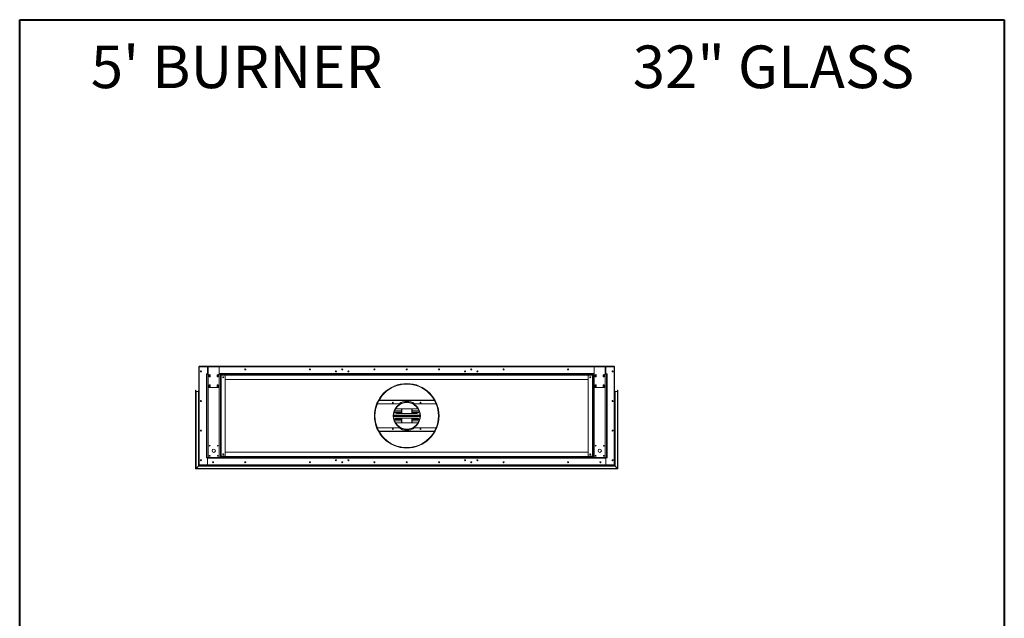
# Model space of a CAD drawing. Units: inches. Extents: x -67 to 2637, y 9 to 892.
# Drawn here: x 333 to 516, y 147 to 258 of the extents above; entities that cross this region are included whole.
import ezdxf

# ---------------------------------------------------------------- set-up
doc = ezdxf.new("R2010")
doc.units = ezdxf.units.IN
doc.header["$LTSCALE"] = 24
doc.header["$MEASUREMENT"] = 0
doc.layers.add('TITLEBLOCK', color=9, linetype='Continuous', lineweight=15)

msp = doc.modelspace()

# ---------------------------------------------------------------- linework, layer by layer
at = {"color": 7, "linetype": 'Continuous', "lineweight": 15}
for p, q in [((366.64, 193.49), (366.64, 175.25)), ((366.68, 193.49), (366.64, 193.49)), ((366.68, 193.62), (368.35, 193.62)), ((366.68, 193.62), (366.68, 193.54)), ((366.68, 193.42), (366.68, 193.54)), ((366.68, 193.54), (368.35, 193.54)), ((366.68, 175.35), (366.68, 193.4)), ((443.82, 193.62), (366.71, 193.62)), ((366.71, 193.62), (366.71, 193.62)), ((366.78, 193.5), (368.25, 193.5)), ((368.04, 192.18), (368.04, 192.12)), ((368.25, 192.18), (368.04, 192.18)), ((368.25, 193.5), (368.25, 192.23)), ((368.25, 193.5), (368.35, 193.5)), ((368.25, 192.23), (368.25, 193.5)), ((368.25, 192.12), (368.25, 192.23)), ((368.25, 192.23), (368.35, 192.23)), ((368.35, 193.62), (368.35, 193.56)), ((368.48, 193.62), (368.35, 193.62)), ((368.35, 193.56), (368.48, 193.56)), ((368.35, 193.49), (368.35, 193.56)), ((370.43, 193.49), (368.35, 193.49)), ((368.35, 189.75), (368.35, 193.49)), ((368.48, 193.56), (368.48, 193.62)), ((368.48, 193.62), (370.31, 193.62)), ((368.48, 193.56), (370.31, 193.56)), ((370.31, 193.62), (370.31, 193.56)), ((370.43, 193.62), (370.31, 193.62)), ((370.31, 193.56), (370.43, 193.56)), ((370.43, 193.56), (370.43, 193.62)), ((370.43, 193.62), (440.1, 193.62)), ((370.43, 193.56), (370.43, 193.49)), ((370.43, 193.54), (440.1, 193.54)), ((370.43, 193.5), (440.1, 193.5)), ((370.43, 193.49), (370.43, 189.75)), ((370.43, 192.23), (440.1, 192.23)), ((393.24, 193.06), (393.24, 192.93)), ((393.3, 193.06), (393.3, 192.93)), ((417.24, 193.06), (417.24, 192.93)), ((417.3, 193.06), (417.3, 192.93)), ((440.1, 193.56), (440.1, 193.62)), ((440.1, 193.62), (440.23, 193.62)), ((440.23, 193.56), (440.1, 193.56)), ((440.1, 193.56), (440.1, 193.49)), ((440.1, 193.49), (442.18, 193.49)), ((440.1, 193.49), (440.1, 189.75)), ((440.23, 193.62), (440.23, 193.56)), ((442.06, 193.62), (440.23, 193.62)), ((442.06, 193.56), (440.23, 193.56)), ((442.06, 193.56), (442.06, 193.62)), ((442.06, 193.62), (442.18, 193.62)), ((442.18, 193.56), (442.06, 193.56)), ((442.18, 193.62), (442.18, 193.56)), ((443.85, 193.62), (442.18, 193.62)), ((442.18, 193.49), (442.18, 193.56)), ((443.85, 193.54), (442.18, 193.54)), ((442.29, 193.5), (442.18, 193.5)), ((442.18, 189.75), (442.18, 193.49)), ((442.29, 192.23), (442.18, 192.23)), ((442.29, 193.5), (442.29, 192.23)), ((443.75, 193.5), (442.29, 193.5)), ((442.29, 192.23), (442.29, 193.5)), ((442.29, 192.12), (442.29, 192.23)), ((442.29, 192.18), (442.5, 192.18)), ((442.5, 192.18), (442.5, 192.12)), ((443.82, 193.62), (443.82, 193.62)), ((443.85, 193.62), (443.85, 193.54)), ((443.85, 193.42), (443.85, 193.54)), ((443.85, 193.49), (443.89, 193.49)), ((443.85, 175.35), (443.85, 193.4)), ((443.89, 193.49), (443.89, 175.25)), ((368.04, 192.12), (368.14, 192.12)), ((368.04, 176.62), (368.04, 192.12)), ((368.35, 192.12), (368.14, 192.12)), ((368.14, 192.12), (368.14, 176.62)), ((368.55, 191.68), (368.55, 191.93)), ((368.74, 191.93), (368.74, 191.68)), ((370.05, 191.68), (370.05, 191.93)), ((370.24, 191.93), (370.24, 191.68)), ((370.64, 192.12), (370.43, 192.12)), ((370.64, 176.62), (370.64, 192.12)), ((439.89, 192.12), (370.64, 192.12)), ((370.64, 191.91), (439.89, 191.91)), ((370.75, 191.9), (370.64, 191.9)), ((370.75, 191.9), (370.75, 176.84)), ((371.44, 191.9), (370.75, 191.9)), ((371.54, 191.8), (371.54, 176.94)), ((371.54, 191.12), (439, 191.12)), ((439, 191.8), (439, 176.94)), ((439.1, 191.9), (439.79, 191.9)), ((439.79, 191.9), (439.79, 176.84)), ((439.79, 191.9), (439.89, 191.9)), ((439.89, 176.62), (439.89, 192.12)), ((439.89, 192.12), (440.1, 192.12)), ((440.3, 191.93), (440.3, 191.68)), ((440.49, 191.68), (440.49, 191.93)), ((441.8, 191.93), (441.8, 191.68)), ((441.99, 191.68), (441.99, 191.93)), ((442.18, 192.12), (442.39, 192.12)), ((442.39, 192.12), (442.39, 176.62)), ((442.5, 192.12), (442.39, 192.12)), ((442.5, 176.62), (442.5, 192.12)), ((366.03, 189.09), (366.03, 174.51)), ((366.06, 189.12), (366.06, 174.54)), ((366.08, 174.56), (366.08, 189.09)), ((366.11, 174.59), (366.11, 188.89)), ((366.56, 188.89), (366.11, 188.89)), ((366.56, 188.89), (366.56, 175.04)), ((366.58, 188.97), (366.58, 175.06)), ((366.61, 175.09), (366.61, 188.99)), ((366.63, 175.11), (366.63, 188.97)), ((368.35, 176.62), (368.35, 189.75)), ((370.31, 189.62), (368.48, 189.62)), ((368.55, 189.81), (368.55, 190.06)), ((368.74, 190.06), (368.74, 189.81)), ((370.05, 189.81), (370.05, 190.06)), ((370.24, 190.06), (370.24, 189.81)), ((370.43, 189.75), (370.43, 176.62)), ((440.1, 189.75), (440.1, 176.62)), ((440.23, 189.62), (442.06, 189.62)), ((440.3, 190.06), (440.3, 189.81)), ((440.49, 189.81), (440.49, 190.06)), ((441.8, 190.06), (441.8, 189.81)), ((441.99, 189.81), (441.99, 190.06)), ((442.18, 176.62), (442.18, 189.75)), ((443.9, 175.11), (443.9, 188.97)), ((443.93, 175.09), (443.93, 188.99)), ((443.95, 188.97), (443.95, 175.06)), ((443.98, 188.89), (443.98, 175.04)), ((443.98, 188.89), (444.43, 188.89)), ((444.43, 174.59), (444.43, 188.89)), ((444.45, 174.56), (444.45, 189.09)), ((444.48, 189.12), (444.48, 174.54)), ((444.5, 189.09), (444.5, 174.51)), ((366.97, 187.17), (366.97, 187.07)), ((366.99, 187.06), (366.99, 187.19)), ((400.1, 187.22), (410.43, 187.22)), ((410.4, 187.27), (400.13, 187.27)), ((405.27, 186.9), (405.27, 186.87)), ((405.27, 186.9), (405.27, 186.87)), ((405.27, 186.87), (405.27, 186.83)), ((405.27, 186.87), (405.27, 186.83)), ((443.55, 187.06), (443.55, 187.19)), ((443.56, 187.17), (443.56, 187.07)), ((399.82, 186.62), (403.8, 186.62)), ((404.27, 185.28), (402.98, 185.28)), ((403, 185.32), (404.27, 185.32)), ((404.27, 185.04), (403.01, 185.04)), ((404.27, 185.01), (403.03, 185.01)), ((403.39, 185.68), (407.14, 185.68)), ((404.27, 184.81), (404.27, 185.68)), ((404.31, 184.81), (404.31, 185.68)), ((404.35, 185.68), (404.35, 184.81)), ((406.19, 184.81), (406.19, 185.68)), ((406.23, 185.68), (406.23, 184.81)), ((406.27, 185.68), (406.27, 184.81)), ((406.27, 185.32), (407.54, 185.32)), ((407.55, 185.28), (406.27, 185.28)), ((407.53, 185.04), (406.27, 185.04)), ((407.51, 185.01), (406.27, 185.01)), ((406.74, 186.62), (410.72, 186.62)), ((402.81, 184.5), (407.72, 184.5)), ((407.73, 184.44), (402.81, 184.44)), ((407.73, 184.37), (402.81, 184.37)), ((402.81, 184.31), (407.73, 184.31)), ((407.72, 184.24), (402.81, 184.24)), ((402.98, 183.46), (404.27, 183.46)), ((404.27, 183.43), (403, 183.43)), ((403.01, 183.7), (404.27, 183.7)), ((403.03, 183.74), (404.27, 183.74)), ((407.14, 184.81), (403.39, 184.81)), ((403.39, 183.93), (407.14, 183.93)), ((407.14, 183.06), (403.39, 183.06)), ((404.27, 183.06), (404.27, 183.93)), ((404.31, 183.06), (404.31, 183.93)), ((404.35, 183.93), (404.35, 183.06)), ((406.19, 183.06), (406.19, 183.93)), ((406.23, 183.93), (406.23, 183.06)), ((406.27, 183.93), (406.27, 183.06)), ((406.27, 183.74), (407.51, 183.74)), ((406.27, 183.7), (407.53, 183.7)), ((406.27, 183.46), (407.55, 183.46)), ((407.54, 183.43), (406.27, 183.43)), ((366.97, 181.67), (366.97, 181.57)), ((366.99, 181.56), (366.99, 181.69)), ((403.8, 182.12), (399.82, 182.12)), ((410.43, 181.52), (400.1, 181.52)), ((400.13, 181.48), (410.4, 181.48)), ((410.72, 182.12), (406.74, 182.12)), ((443.55, 181.56), (443.55, 181.69)), ((443.56, 181.67), (443.56, 181.57)), ((439, 177.62), (371.54, 177.62)), ((405.27, 178.43), (405.27, 178.47)), ((405.27, 178.43), (405.27, 178.47)), ((405.27, 178.39), (405.27, 178.43)), ((405.27, 178.39), (405.27, 178.43)), ((405.27, 178.37), (405.27, 178.39)), ((405.27, 178.37), (405.27, 178.39)), ((366.97, 176.17), (366.97, 176.07)), ((366.99, 176.06), (366.99, 176.19)), ((368.14, 176.62), (368.04, 176.62)), ((368.04, 176.56), (368.04, 176.62)), ((368.25, 176.56), (368.04, 176.56)), ((368.14, 176.62), (368.35, 176.62)), ((368.25, 176.52), (368.25, 176.62)), ((368.25, 175.25), (368.25, 176.52)), ((442.29, 176.52), (368.25, 176.52)), ((368.25, 175.25), (368.25, 176.52)), ((368.35, 176.62), (370.43, 176.62)), ((370.43, 176.62), (370.64, 176.62)), ((370.64, 176.84), (370.75, 176.84)), ((439.89, 176.83), (370.64, 176.83)), ((370.64, 176.62), (439.89, 176.62)), ((370.75, 176.84), (371.44, 176.84)), ((392.18, 176.13), (392.04, 176.13)), ((392.04, 176.12), (392.18, 176.12)), ((393.24, 175.81), (393.24, 175.68)), ((393.3, 175.81), (393.3, 175.68)), ((394.49, 176.13), (394.35, 176.13)), ((394.35, 176.12), (394.49, 176.12)), ((416.18, 176.13), (416.04, 176.13)), ((416.04, 176.12), (416.18, 176.12)), ((417.24, 175.81), (417.24, 175.68)), ((417.3, 175.81), (417.3, 175.68)), ((418.49, 176.13), (418.35, 176.13)), ((418.35, 176.12), (418.49, 176.12)), ((439.79, 176.84), (439.1, 176.84)), ((439.89, 176.84), (439.79, 176.84)), ((440.1, 176.62), (439.89, 176.62)), ((442.18, 176.62), (440.1, 176.62)), ((442.39, 176.62), (442.18, 176.62)), ((442.29, 176.52), (442.29, 176.62)), ((442.29, 176.56), (442.5, 176.56)), ((442.29, 175.25), (442.29, 176.52)), ((442.29, 175.25), (442.29, 176.52)), ((442.39, 176.62), (442.5, 176.62)), ((442.5, 176.56), (442.5, 176.62)), ((443.55, 176.06), (443.55, 176.19)), ((443.56, 176.17), (443.56, 176.07)), ((366.03, 174.51), (444.5, 174.51)), ((366.06, 174.54), (444.48, 174.54)), ((444.45, 174.56), (366.08, 174.56)), ((366.11, 174.59), (366.56, 175.04)), ((444.43, 174.59), (366.11, 174.59)), ((366.56, 175.04), (443.98, 175.04)), ((366.58, 175.06), (443.95, 175.06)), ((443.93, 175.09), (366.61, 175.09)), ((366.64, 175.12), (366.63, 175.11)), ((443.9, 175.11), (366.63, 175.11)), ((366.68, 175.25), (366.64, 175.25)), ((366.64, 175.25), (366.64, 175.12)), ((366.68, 175.12), (366.64, 175.12)), ((366.68, 175.2), (366.68, 175.33)), ((443.85, 175.2), (366.68, 175.2)), ((366.68, 175.2), (366.68, 175.12)), ((366.68, 175.12), (443.85, 175.12)), ((366.78, 175.25), (368.25, 175.25)), ((442.29, 175.25), (368.25, 175.25)), ((443.75, 175.25), (442.29, 175.25)), ((443.85, 175.2), (443.85, 175.33)), ((443.85, 175.25), (443.89, 175.25)), ((443.85, 175.2), (443.85, 175.12)), ((443.85, 175.12), (443.89, 175.12)), ((443.89, 175.25), (443.89, 175.12)), ((443.89, 175.12), (443.9, 175.11)), ((444.43, 174.59), (443.98, 175.04))]:
    msp.add_line(p, q, dxfattribs=at)
at = {"color": 7, "linetype": 'Continuous', "lineweight": 15, "flags": 128}
for points in [[(366.71, 193.62), (366.71, 193.62), (366.7, 193.62)], [(443.82, 193.62), (443.83, 193.62), (443.83, 193.62)], [(366.03, 174.51), (366.03, 174.51), (366.03, 174.51), (366.03, 174.52), (366.04, 174.52), (366.04, 174.52), (366.05, 174.53), (366.05, 174.53), (366.06, 174.54)], [(366.06, 174.54), (366.05, 174.53), (366.05, 174.53), (366.04, 174.52), (366.04, 174.52), (366.03, 174.52), (366.03, 174.51), (366.03, 174.51), (366.03, 174.51)], [(366.06, 174.54), (366.06, 174.54), (366.06, 174.55), (366.07, 174.55), (366.07, 174.55), (366.08, 174.56), (366.08, 174.56), (366.08, 174.56), (366.08, 174.56)], [(366.08, 174.56), (366.08, 174.56), (366.08, 174.56), (366.08, 174.56), (366.07, 174.55), (366.07, 174.55), (366.06, 174.55), (366.06, 174.54), (366.06, 174.54)], [(366.11, 174.59), (366.1, 174.58), (366.1, 174.58), (366.09, 174.57), (366.09, 174.57), (366.09, 174.57), (366.08, 174.57), (366.08, 174.56), (366.08, 174.56), (366.08, 174.56)], [(366.08, 174.56), (366.08, 174.56), (366.08, 174.56), (366.08, 174.57), (366.09, 174.57), (366.09, 174.57), (366.1, 174.58), (366.1, 174.58), (366.11, 174.59)], [(366.58, 175.06), (366.58, 175.06), (366.58, 175.06), (366.58, 175.06), (366.57, 175.05), (366.57, 175.05), (366.56, 175.05), (366.56, 175.04), (366.56, 175.04)], [(366.56, 175.04), (366.56, 175.04), (366.56, 175.05), (366.57, 175.05), (366.57, 175.05), (366.58, 175.06), (366.58, 175.06), (366.58, 175.06), (366.58, 175.06)], [(366.58, 175.06), (366.58, 175.06), (366.58, 175.06), (366.58, 175.07), (366.59, 175.07), (366.59, 175.07), (366.6, 175.08), (366.6, 175.08), (366.61, 175.09)], [(366.61, 175.09), (366.6, 175.08), (366.6, 175.08), (366.59, 175.07), (366.59, 175.07), (366.58, 175.07), (366.58, 175.06), (366.58, 175.06), (366.58, 175.06)], [(366.61, 175.09), (366.61, 175.09), (366.61, 175.1), (366.62, 175.1), (366.62, 175.1), (366.63, 175.11), (366.63, 175.11), (366.63, 175.11), (366.63, 175.11)], [(366.63, 175.11), (366.63, 175.11), (366.63, 175.11), (366.63, 175.11), (366.62, 175.1), (366.62, 175.1), (366.61, 175.1), (366.61, 175.09), (366.61, 175.09)], [(366.64, 175.12), (366.64, 175.12), (366.64, 175.12), (366.63, 175.12), (366.63, 175.11), (366.63, 175.11), (366.63, 175.11)], [(443.89, 175.12), (443.89, 175.12), (443.9, 175.12), (443.9, 175.12), (443.9, 175.11), (443.9, 175.11), (443.9, 175.11)], [(443.93, 175.09), (443.92, 175.09), (443.92, 175.1), (443.92, 175.1), (443.91, 175.1), (443.91, 175.11), (443.91, 175.11), (443.9, 175.11), (443.9, 175.11)], [(443.9, 175.11), (443.9, 175.11), (443.91, 175.11), (443.91, 175.11), (443.91, 175.1), (443.92, 175.1), (443.92, 175.1), (443.92, 175.09), (443.93, 175.09)], [(443.95, 175.06), (443.95, 175.06), (443.95, 175.06), (443.95, 175.07), (443.95, 175.07), (443.94, 175.07), (443.94, 175.08), (443.93, 175.08), (443.93, 175.09)], [(443.93, 175.09), (443.93, 175.08), (443.94, 175.08), (443.94, 175.07), (443.95, 175.07), (443.95, 175.07), (443.95, 175.06), (443.95, 175.06), (443.95, 175.06)], [(443.95, 175.06), (443.95, 175.06), (443.96, 175.06), (443.96, 175.06), (443.96, 175.05), (443.97, 175.05), (443.97, 175.05), (443.97, 175.04), (443.98, 175.04)], [(443.98, 175.04), (443.97, 175.04), (443.97, 175.05), (443.97, 175.05), (443.96, 175.05), (443.96, 175.06), (443.96, 175.06), (443.95, 175.06), (443.95, 175.06)], [(444.43, 174.59), (444.43, 174.58), (444.44, 174.58), (444.44, 174.57), (444.45, 174.57), (444.45, 174.57), (444.45, 174.57), (444.45, 174.56), (444.45, 174.56), (444.45, 174.56)], [(444.45, 174.56), (444.45, 174.56), (444.45, 174.56), (444.45, 174.57), (444.45, 174.57), (444.44, 174.57), (444.44, 174.58), (444.43, 174.58), (444.43, 174.59)], [(444.48, 174.54), (444.47, 174.54), (444.47, 174.55), (444.47, 174.55), (444.46, 174.55), (444.46, 174.56), (444.46, 174.56), (444.45, 174.56), (444.45, 174.56)], [(444.45, 174.56), (444.45, 174.56), (444.46, 174.56), (444.46, 174.56), (444.46, 174.55), (444.47, 174.55), (444.47, 174.55), (444.47, 174.54), (444.48, 174.54)], [(444.5, 174.51), (444.5, 174.51), (444.5, 174.51), (444.5, 174.52), (444.5, 174.52), (444.49, 174.52), (444.49, 174.53), (444.48, 174.53), (444.48, 174.54)], [(444.48, 174.54), (444.48, 174.53), (444.49, 174.53), (444.49, 174.52), (444.5, 174.52), (444.5, 174.52), (444.5, 174.51), (444.5, 174.51), (444.5, 174.51)]]:
    msp.add_lwpolyline(points, dxfattribs=at)
at = {"color": 7, "linetype": 'Continuous', "lineweight": 15}
for centre, radius in [((367.02, 192.62), 0.0937), ((367.02, 192.62), 0.07), ((375.27, 193), 0.0938), ((375.27, 193), 0.07), ((387.27, 193), 0.0938), ((387.27, 193), 0.07), ((392.11, 192.62), 0.0937), ((392.11, 192.62), 0.07), ((393.27, 193), 0.0938), ((393.27, 193), 0.07), ((394.42, 192.62), 0.0937), ((394.42, 192.62), 0.07), ((399.27, 193), 0.0938), ((399.27, 193), 0.07), ((405.27, 193), 0.0938), ((405.27, 193), 0.07), ((411.27, 193), 0.0938), ((411.27, 193), 0.07), ((416.11, 192.62), 0.0937), ((416.11, 192.62), 0.07), ((417.27, 193), 0.0938), ((417.27, 193), 0.07), ((418.42, 192.62), 0.0937), ((418.42, 192.62), 0.07), ((423.27, 193), 0.0938), ((423.27, 193), 0.07), ((435.27, 193), 0.0938), ((435.27, 193), 0.0938), ((435.27, 193), 0.07), ((435.27, 193), 0.07), ((443.52, 192.62), 0.0937), ((443.52, 192.62), 0.07), ((368.64, 191.81), 0.07), ((370.14, 191.81), 0.07), ((371.16, 191.54), 0.0937), ((371.16, 191.54), 0.07), ((405.27, 184.37), 6), ((439.37, 191.54), 0.0937), ((439.37, 191.54), 0.07), ((440.39, 191.81), 0.07), ((441.89, 191.81), 0.07), ((368.64, 189.93), 0.07), ((370.14, 189.93), 0.07), ((440.39, 189.93), 0.07), ((441.89, 189.93), 0.07), ((367.02, 187.12), 0.0937), ((367.02, 187.12), 0.07), ((402.69, 186.82), 0.07), ((405.27, 184.37), 2.53), ((407.84, 186.82), 0.07), ((443.52, 187.12), 0.0937), ((443.52, 187.12), 0.07), ((367.02, 181.62), 0.0937), ((367.02, 181.62), 0.07), ((402.69, 181.92), 0.07), ((407.84, 181.92), 0.07), ((443.52, 181.62), 0.0937), ((443.52, 181.62), 0.07), ((368.64, 178.81), 0.07), ((369.39, 177.87), 0.312), ((370.14, 178.81), 0.07), ((440.39, 178.81), 0.07), ((441.14, 177.87), 0.312), ((441.89, 178.81), 0.07), ((367.02, 176.12), 0.0937), ((367.02, 176.12), 0.07), ((368.64, 176.93), 0.07), ((369.27, 175.75), 0.0938), ((369.27, 175.75), 0.07), ((370.14, 176.93), 0.07), ((371.16, 177.21), 0.0937), ((371.16, 177.21), 0.07), ((375.27, 175.75), 0.0938), ((375.27, 175.75), 0.07), ((387.27, 175.75), 0.0938), ((387.27, 175.75), 0.07), ((392.11, 176.12), 0.0937), ((392.11, 176.12), 0.07), ((393.27, 175.75), 0.0938), ((393.27, 175.75), 0.07), ((394.42, 176.12), 0.0937), ((394.42, 176.12), 0.07), ((399.27, 175.75), 0.0938), ((399.27, 175.75), 0.07), ((405.27, 175.75), 0.0938), ((405.27, 175.75), 0.07), ((411.27, 175.75), 0.0938), ((411.27, 175.75), 0.07), ((416.11, 176.12), 0.0937), ((416.11, 176.12), 0.07), ((417.27, 175.75), 0.0938), ((417.27, 175.75), 0.07), ((418.42, 176.12), 0.0937), ((418.42, 176.12), 0.07), ((423.27, 175.75), 0.0938), ((423.27, 175.75), 0.07), ((435.27, 175.75), 0.0938), ((435.27, 175.75), 0.0938), ((435.27, 175.75), 0.07), ((435.27, 175.75), 0.07), ((439.37, 177.21), 0.0937), ((439.37, 177.21), 0.07), ((440.39, 176.93), 0.07), ((441.27, 175.75), 0.0938), ((441.27, 175.75), 0.07), ((441.89, 176.93), 0.07), ((443.52, 176.12), 0.0937), ((443.52, 176.12), 0.07)]:
    msp.add_circle(centre, radius, dxfattribs=at)
for centre, radius, start, end in [((366.78, 193.4), 0.1, 90, 180), ((367.02, 192.62), 0.07, 90.164, 269.836), ((443.52, 192.62), 0.07, 270.164, 89.836), ((443.75, 193.4), 0.1, 0, 90), ((368.64, 191.93), 0.0938, 0, 180), ((368.64, 191.68), 0.0938, 180, 0), ((370.14, 191.93), 0.0938, 0, 180), ((370.14, 191.68), 0.0938, 180, 0), ((371.44, 191.8), 0.1, 0, 90), ((405.27, 184.37), 5.98, 270.005, 269.995), ((439.1, 191.8), 0.1, 90, 180), ((440.39, 191.93), 0.0938, 0, 180), ((440.39, 191.68), 0.0938, 180, 0), ((441.89, 191.93), 0.0938, 0, 180), ((441.89, 191.68), 0.0938, 180, 0), ((366.06, 189.09), 0.025, 90, 180), ((366.06, 189.09), 0.025, 0, 90), ((366.11, 188.91), 0.025, 180, 270), ((366.56, 188.91), 0.025, 270, 0), ((366.61, 188.97), 0.025, 90, 180), ((366.61, 188.97), 0.025, 0, 90), ((366.66, 188.94), 0.025, 180, 238.6677), ((368.48, 189.75), 0.125, 180, 270), ((368.64, 190.06), 0.0938, 0, 180), ((368.64, 189.81), 0.0938, 180, 0), ((370.14, 190.06), 0.0938, 0, 180), ((370.14, 189.81), 0.0938, 180, 0), ((370.31, 189.75), 0.125, 270, 0), ((405.27, 184.37), 5.94, 270.005, 269.995), ((405.27, 184.37), 5.9, 270.005, 269.995), ((440.23, 189.75), 0.125, 180, 270), ((440.39, 190.06), 0.0938, 0, 180), ((440.39, 189.81), 0.0938, 180, 0), ((441.89, 190.06), 0.0938, 0, 180), ((441.89, 189.81), 0.0938, 180, 0), ((442.06, 189.75), 0.125, 270, 0), ((443.88, 188.94), 0.025, 301.3323, 0), ((443.93, 188.97), 0.025, 90, 180), ((443.93, 188.97), 0.025, 0, 90), ((443.98, 188.91), 0.025, 180, 270), ((444.43, 188.91), 0.025, 270, 0), ((444.48, 189.09), 0.025, 90, 180), ((444.48, 189.09), 0.025, 0, 90), ((367.02, 187.12), 0.07, 90.1036, 269.8906), ((405.27, 184.37), 2.5, 90.005, 89.995), ((405.27, 184.37), 2.46, 90.005, 89.995), ((405.27, 184.37), 2.69, 56.8466, 123.1534), ((443.52, 187.12), 0.07, 270.1094, 89.8964), ((403.39, 185.25), 0.437, 184.2779, 270), ((403.39, 185.25), 0.438, 90, 125.6884), ((407.14, 185.25), 0.438, 54.3116, 90), ((407.14, 185.25), 0.438, 270, 355.7221), ((403.39, 183.5), 0.438, 90, 175.7221), ((403.39, 183.5), 0.438, 234.3116, 270), ((407.14, 183.5), 0.438, 4.2779, 90), ((407.14, 183.5), 0.437, 270, 305.6884), ((367.02, 181.62), 0.07, 90.001, 270.0165), ((405.27, 184.37), 2.69, 236.8466, 303.1534), ((443.52, 181.62), 0.07, 269.9835, 89.999), ((367.02, 176.12), 0.07, 98.2797, 261.4412), ((371.44, 176.94), 0.1, 270, 0), ((439.1, 176.94), 0.1, 180, 270), ((443.52, 176.12), 0.07, 278.5588, 81.7203), ((366.78, 175.35), 0.1, 180, 270), ((366.75, 175.1), 0.0946, 134.1524, 135.8644), ((366.02, 175.83), 0.942, 314.9224, 315.0944), ((443.75, 175.35), 0.1, 270, 0), ((443.79, 175.1), 0.0946, 44.1356, 45.8476), ((444.52, 175.83), 0.942, 224.9056, 225.0776)]:
    msp.add_arc(centre, radius, start, end, dxfattribs=at)
for points, knots in [([(366.64, 193.49), (366.64, 193.5), (366.65, 193.52), (366.66, 193.54), (366.67, 193.56), (366.68, 193.56), (366.68, 193.56)], [0, 0, 0, 0, 0.329197, 0.658428, 0.987651, 1, 1, 1, 1]), ([(366.68, 193.47), (366.68, 193.48), (366.67, 193.48), (366.65, 193.48), (366.64, 193.49), (366.64, 193.49), (366.64, 193.49)], [0, 0, 0, 0, 0.150844, 0.482214, 0.813617, 1, 1, 1, 1]), ([(443.89, 193.49), (443.89, 193.5), (443.89, 193.52), (443.88, 193.54), (443.86, 193.56), (443.85, 193.56), (443.85, 193.56)], [0, 0, 0, 0, 0.329197, 0.658428, 0.987651, 1, 1, 1, 1]), ([(443.85, 193.47), (443.86, 193.48), (443.87, 193.48), (443.88, 193.48), (443.89, 193.49), (443.89, 193.49), (443.89, 193.49)], [0, 0, 0, 0, 0.150844, 0.482214, 0.813617, 1, 1, 1, 1]), ([(366.64, 175.25), (366.64, 175.25), (366.65, 175.26), (366.66, 175.26), (366.67, 175.27), (366.68, 175.27), (366.68, 175.27)], [0, 0, 0, 0, 0.329191, 0.65843, 0.987665, 1, 1, 1, 1]), ([(366.68, 175.18), (366.68, 175.19), (366.67, 175.19), (366.65, 175.21), (366.64, 175.23), (366.64, 175.25), (366.64, 175.25)], [0, 0, 0, 0, 0.150826, 0.482223, 0.813609, 1, 1, 1, 1]), ([(443.89, 175.25), (443.89, 175.25), (443.89, 175.26), (443.88, 175.26), (443.86, 175.27), (443.85, 175.27), (443.85, 175.27)], [0, 0, 0, 0, 0.329191, 0.65843, 0.987665, 1, 1, 1, 1]), ([(443.85, 175.18), (443.86, 175.19), (443.87, 175.19), (443.88, 175.21), (443.89, 175.23), (443.89, 175.25), (443.89, 175.25)], [0, 0, 0, 0, 0.150826, 0.482223, 0.813609, 1, 1, 1, 1])]:
    msp.add_open_spline(points, degree=3, knots=knots, dxfattribs=at)
at = {"layer": 'TITLEBLOCK', "color": 7, "linetype": 'Continuous', "lineweight": 40}
for p, q in [((333.33, 9), (333.33, 258)), ((333.33, 258), (516.33, 258)), ((516.33, 258), (516.33, 9))]:
    msp.add_line(p, q, dxfattribs=at)

# ---------------------------------------------------------------- texts
at = {"layer": 'TITLEBLOCK'}
for s, p in [("5' BURNER", (346.55, 245.28)), ('32" GLASS', (447.28, 245.28))]:
    msp.add_text(s, height=7.922, dxfattribs=at).set_placement(p)

doc.saveas('drawing.dxf')
